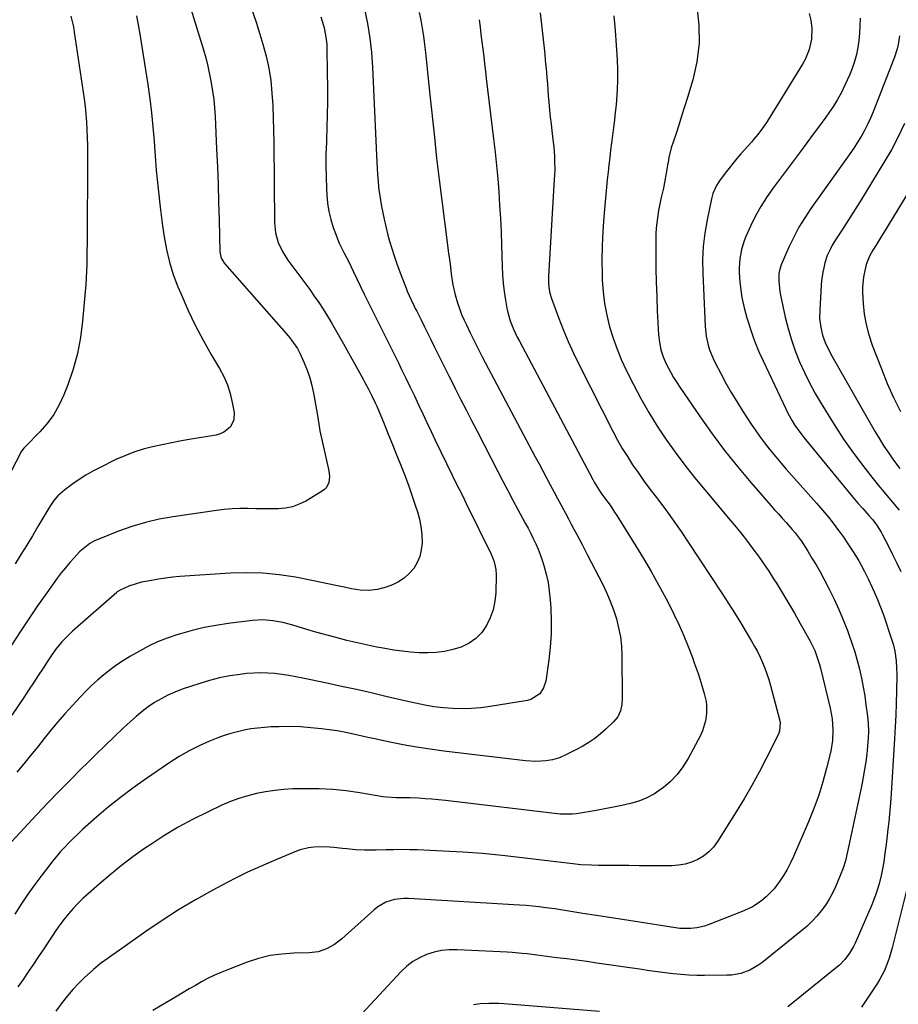
# Model space of a CAD drawing. Units: inches. Extents: x 1867978 to 1873294, y 384319 to 389707.
# Drawn here: x 1872561 to 1872952, y 386722 to 387161 of the extents above; entities that cross this region are included whole.
import ezdxf

# ---------------------------------------------------------------- set-up
doc = ezdxf.new("R2010")
doc.units = ezdxf.units.IN
doc.header["$MEASUREMENT"] = 0
doc.layers.add('7', color=7, linetype='Continuous')
doc.layers.add('8', color=7, linetype='Continuous')

msp = doc.modelspace()

# ---------------------------------------------------------------- linework, layer by layer
at = {"layer": '7', "color": 18}
for points in [[(1872714.01, 387165.26, 1784), (1872715.34, 387158.86, 1784), (1872716.42, 387152.43, 1784), (1872717.14, 387145.94, 1784), (1872717.62, 387139.43, 1784), (1872719.41, 387100.09, 1784), (1872719.55, 387097.24, 1784), (1872719.7, 387094.4, 1784), (1872719.88, 387091.55, 1784), (1872720.07, 387088.7, 1784), (1872720.32, 387085.87, 1784), (1872720.66, 387083.04, 1784), (1872721.11, 387080.23, 1784), (1872721.63, 387077.43, 1784), (1872722.79, 387071.83, 1784), (1872723.53, 387068.52, 1784), (1872724.33, 387065.23, 1784), (1872725.22, 387061.96, 1784), (1872726.17, 387058.71, 1784), (1872727.2, 387055.49, 1784), (1872728.28, 387052.28, 1784), (1872729.43, 387049.09, 1784), (1872730.63, 387045.92, 1784), (1872732.52, 387041.08, 1784), (1872733.05, 387039.75, 1784), (1872734.78, 387035.85, 1784), (1872736.02, 387033.28, 1784), (1872736.65, 387032, 1784), (1872737.28, 387030.72, 1784), (1872739.03, 387027.21, 1784), (1872740.54, 387024.18, 1784), (1872742.04, 387021.15, 1784), (1872743.54, 387018.11, 1784), (1872745.04, 387015.07, 1784), (1872745.82, 387013.5, 1784), (1872747.71, 387009.67, 1784), (1872749.61, 387005.86, 1784), (1872751.53, 387002.04, 1784), (1872753.45, 386998.24, 1784), (1872754.42, 386996.33, 1784), (1872756.83, 386991.58, 1784), (1872759.25, 386986.83, 1784), (1872761.68, 386982.08, 1784), (1872764.12, 386977.33, 1784), (1872773.34, 386959.39, 1784), (1872775.54, 386955.15, 1784), (1872777.76, 386950.92, 1784), (1872780, 386946.7, 1784), (1872782.27, 386942.5, 1784), (1872784.37, 386938.64, 1784), (1872785.6, 386936.37, 1784), (1872786.81, 386934.09, 1784), (1872788, 386931.8, 1784), (1872789.17, 386929.5, 1784), (1872790.28, 386927.18, 1784), (1872791.31, 386924.82, 1784), (1872792.22, 386922.41, 1784), (1872793.05, 386919.98, 1784), (1872793.84, 386917.47, 1784), (1872794.87, 386913.73, 1784), (1872795.71, 386909.96, 1784), (1872796.28, 386906.13, 1784), (1872796.67, 386902.27, 1784), (1872796.9, 386898.49, 1784), (1872797.09, 386892.73, 1784), (1872797.04, 386886.97, 1784), (1872796.64, 386881.22, 1784), (1872796.01, 386875.49, 1784), (1872794.67, 386866.05, 1784), (1872793.77, 386863.01, 1784), (1872792.02, 386860.36, 1784), (1872788.13, 386857.81, 1784), (1872786.6, 386857.4, 1784), (1872770.03, 386854.7, 1784), (1872765.87, 386854.16, 1784), (1872761.7, 386853.82, 1784), (1872757.52, 386853.75, 1784), (1872753.33, 386853.88, 1784), (1872749.12, 386854.15, 1784), (1872744.95, 386854.56, 1784), (1872740.82, 386855.28, 1784), (1872736.71, 386856.17, 1784), (1872732.62, 386857.1, 1784), (1872723.56, 386859.24, 1784), (1872716.98, 386860.77, 1784), (1872710.39, 386862.26, 1784), (1872703.79, 386863.71, 1784), (1872697.19, 386865.13, 1784), (1872686.55, 386867.38, 1784), (1872683.46, 386867.99, 1784), (1872680.35, 386868.53, 1784), (1872677.23, 386868.99, 1784), (1872674.1, 386869.38, 1784), (1872670.97, 386869.62, 1784), (1872667.83, 386869.72, 1784), (1872664.7, 386869.62, 1784), (1872661.56, 386869.37, 1784), (1872658.64, 386869.04, 1784), (1872654.07, 386868.38, 1784), (1872649.55, 386867.52, 1784), (1872645.09, 386866.38, 1784), (1872640.67, 386865.05, 1784), (1872632.84, 386862.4, 1784), (1872629.65, 386861.19, 1784), (1872626.53, 386859.82, 1784), (1872623.53, 386858.23, 1784), (1872620.6, 386856.47, 1784), (1872617.79, 386854.53, 1784), (1872615.05, 386852.5, 1784), (1872612.41, 386850.32, 1784), (1872609.86, 386848.05, 1784), (1872606.63, 386845.04, 1784), (1872602.54, 386841.17, 1784), (1872598.46, 386837.29, 1784), (1872594.42, 386833.36, 1784), (1872590.41, 386829.41, 1784), (1872588.19, 386827.22, 1784), (1872583.12, 386822.13, 1784), (1872578.08, 386817, 1784), (1872573.1, 386811.81, 1784), (1872568.16, 386806.59, 1784), (1872556.83, 386794.48, 1784)], [(1872663.5, 387166.32, 1788), (1872665.73, 387159.53, 1788), (1872667.88, 387152.72, 1788), (1872668.81, 387149.69, 1788), (1872670.25, 387144.34, 1788), (1872671.45, 387138.93, 1788), (1872672.27, 387133.46, 1788), (1872672.84, 387127.94, 1788), (1872673.17, 387122.38, 1788), (1872673.43, 387116.82, 1788), (1872673.59, 387111.26, 1788), (1872673.68, 387105.69, 1788), (1872673.95, 387070.12, 1788), (1872674.39, 387065.67, 1788), (1872675.61, 387061.37, 1788), (1872677.49, 387057.29, 1788), (1872679.92, 387053.5, 1788), (1872689.62, 387040.41, 1788), (1872691.69, 387037.53, 1788), (1872693.71, 387034.61, 1788), (1872695.65, 387031.63, 1788), (1872697.53, 387028.61, 1788), (1872699.35, 387025.56, 1788), (1872701.15, 387022.49, 1788), (1872702.92, 387019.41, 1788), (1872704.66, 387016.31, 1788), (1872713.43, 387000.56, 1788), (1872714.24, 386999.07, 1788), (1872715.83, 386996.09, 1788), (1872717.36, 386993.07, 1788), (1872718.78, 386989.99, 1788), (1872719.45, 386988.44, 1788), (1872722.71, 386980.55, 1788), (1872724.6, 386975.96, 1788), (1872726.48, 386971.36, 1788), (1872728.33, 386966.76, 1788), (1872730.18, 386962.15, 1788), (1872730.36, 386961.71, 1788), (1872732.06, 386957.3, 1788), (1872733.71, 386952.87, 1788), (1872735.27, 386948.41, 1788), (1872736.78, 386943.93, 1788), (1872737.59, 386941.43, 1788), (1872738.48, 386938.16, 1788), (1872739.16, 386934.86, 1788), (1872739.5, 386931.5, 1788), (1872739.63, 386927.49, 1788), (1872739.31, 386924.48, 1788), (1872738.65, 386921.58, 1788), (1872737.46, 386918.86, 1788), (1872735.93, 386916.25, 1788), (1872733.94, 386913.96, 1788), (1872731.74, 386911.93, 1788), (1872729.23, 386910.32, 1788), (1872726.5, 386908.98, 1788), (1872723.63, 386907.88, 1788), (1872719.87, 386906.78, 1788), (1872715.98, 386906.34, 1788), (1872712.05, 386906.48, 1788), (1872708.17, 386907.11, 1788), (1872704.9, 386907.85, 1788), (1872701.33, 386908.65, 1788), (1872697.76, 386909.42, 1788), (1872694.18, 386910.16, 1788), (1872690.59, 386910.88, 1788), (1872683.31, 386912.29, 1788), (1872676.06, 386913.41, 1788), (1872668.79, 386914.15, 1788), (1872661.49, 386914.32, 1788), (1872654.16, 386914.1, 1788), (1872631.89, 386912.58, 1788), (1872628.69, 386912.3, 1788), (1872625.49, 386911.95, 1788), (1872622.31, 386911.48, 1788), (1872619.14, 386910.93, 1788), (1872614.76, 386910.04, 1788), (1872612.87, 386909.55, 1788), (1872609.16, 386908.29, 1788), (1872605.2, 386906.62, 1788), (1872604, 386905.74, 1788), (1872603.71, 386905.5, 1788), (1872584.09, 386888.32, 1788), (1872580.86, 386885.23, 1788), (1872579.35, 386883.59, 1788), (1872576.53, 386880.12, 1788), (1872573.93, 386876.49, 1788), (1872572.7, 386874.62, 1788), (1872570.92, 386871.8, 1788), (1872568.82, 386868.51, 1788), (1872566.69, 386865.24, 1788), (1872564.53, 386861.99, 1788), (1872562.34, 386858.75, 1788), (1872556.99, 386850.92, 1788)], [(1872861.92, 387166.39, 1774), (1872862.85, 387158.16, 1774), (1872863, 387149.97, 1774), (1872861.96, 387141.85, 1774), (1872860.13, 387133.77, 1774), (1872857.73, 387125.89, 1774), (1872856.46, 387121.79, 1774), (1872855.18, 387117.69, 1774), (1872853.88, 387113.6, 1774), (1872852.56, 387109.52, 1774), (1872850.58, 387103.46, 1774), (1872849.51, 387099.19, 1774), (1872849.13, 387097.02, 1774), (1872848.94, 387095.93, 1774), (1872848.75, 387094.84, 1774), (1872847.13, 387085.54, 1774), (1872846, 387080.88, 1774), (1872844.94, 387075.56, 1774), (1872844.39, 387072.3, 1774), (1872843.97, 387069.03, 1774), (1872843.74, 387065.74, 1774), (1872843.65, 387062.43, 1774), (1872843.67, 387056.36, 1774), (1872843.74, 387050, 1774), (1872843.86, 387043.66, 1774), (1872844.09, 387037.31, 1774), (1872844.37, 387030.96, 1774), (1872844.93, 387020.28, 1774), (1872845.27, 387016.93, 1774), (1872845.94, 387013.64, 1774), (1872846.95, 387010.43, 1774), (1872848.31, 387007.36, 1774), (1872850.35, 387003.48, 1774), (1872851.63, 387001.23, 1774), (1872852.99, 386999.04, 1774), (1872854.42, 386996.88, 1774), (1872863.4, 386983.78, 1774), (1872868.77, 386976.23, 1774), (1872874.31, 386968.8, 1774), (1872880.1, 386961.57, 1774), (1872886.06, 386954.46, 1774), (1872894.88, 386944.3, 1774), (1872896.56, 386942.38, 1774), (1872898.25, 386940.47, 1774), (1872899.95, 386938.57, 1774), (1872901.66, 386936.68, 1774), (1872904.45, 386933.61, 1774), (1872905.68, 386932.15, 1774), (1872907.94, 386929.1, 1774), (1872908.47, 386928.3, 1774), (1872911.31, 386923.9, 1774), (1872913.2, 386920.87, 1774), (1872915.03, 386917.81, 1774), (1872916.78, 386914.7, 1774), (1872918.48, 386911.56, 1774), (1872920.83, 386907.03, 1774), (1872923.07, 386902.53, 1774), (1872925.2, 386897.97, 1774), (1872927.15, 386893.34, 1774), (1872928.99, 386888.66, 1774), (1872929.68, 386886.81, 1774), (1872931.02, 386882.99, 1774), (1872932.27, 386879.15, 1774), (1872933.37, 386875.26, 1774), (1872934.39, 386871.34, 1774), (1872935.26, 386867.39, 1774), (1872936.04, 386863.42, 1774), (1872936.69, 386859.43, 1774), (1872937.25, 386855.43, 1774), (1872937.85, 386850.51, 1774), (1872938.17, 386847.17, 1774), (1872938.3, 386843.82, 1774), (1872938.24, 386840.47, 1774), (1872937.97, 386837.13, 1774), (1872937.58, 386833.58, 1774), (1872937.15, 386830.15, 1774), (1872936.65, 386826.72, 1774), (1872936.05, 386823.31, 1774), (1872935.39, 386819.92, 1774), (1872929.67, 386792.81, 1774), (1872928.91, 386789.42, 1774), (1872928.07, 386786.05, 1774), (1872927.07, 386782.73, 1774), (1872925.82, 386779.49, 1774), (1872923.66, 386774.42, 1774), (1872922.33, 386771.61, 1774), (1872920.86, 386768.88, 1774), (1872919.18, 386766.28, 1774), (1872917.36, 386763.76, 1774), (1872915.36, 386761.38, 1774), (1872913.25, 386759.1, 1774), (1872911, 386756.97, 1774), (1872908.64, 386754.94, 1774), (1872890.83, 386740.67, 1774), (1872889.12, 386739.43, 1774), (1872885.48, 386737.37, 1774), (1872881.54, 386735.92, 1774), (1872877.43, 386735.17, 1774), (1872875.33, 386735.04, 1774), (1872865.41, 386734.93, 1774), (1872861.9, 386734.97, 1774), (1872858.39, 386735.09, 1774), (1872854.89, 386735.35, 1774), (1872851.39, 386735.7, 1774), (1872847.9, 386736.14, 1774), (1872844.41, 386736.59, 1774), (1872840.93, 386737.06, 1774), (1872837.45, 386737.56, 1774), (1872817.4, 386740.49, 1774), (1872812.97, 386741.13, 1774), (1872808.53, 386741.74, 1774), (1872804.08, 386742.33, 1774), (1872799.64, 386742.9, 1774), (1872795.12, 386743.46, 1774), (1872790.74, 386744.01, 1774), (1872786.37, 386744.54, 1774), (1872784.18, 386744.78, 1774), (1872779.78, 386745.15, 1774), (1872777.58, 386745.29, 1774), (1872755.21, 386746.38, 1774), (1872751.75, 386746.34, 1774), (1872748.34, 386746.02, 1774), (1872744.98, 386745.29, 1774), (1872741.67, 386744.28, 1774), (1872738.53, 386742.86, 1774), (1872735.57, 386741.17, 1774), (1872732.87, 386739.08, 1774), (1872730.35, 386736.72, 1774), (1872710.7, 386715.59, 1774)], [(1872583.32, 387162.22, 1794), (1872584.44, 387157.47, 1794), (1872584.86, 387155.06, 1794), (1872589.18, 387125.37, 1794), (1872589.63, 387121.92, 1794), (1872590.01, 387118.46, 1794), (1872590.29, 387114.99, 1794), (1872590.5, 387111.52, 1794), (1872590.63, 387108.04, 1794), (1872590.72, 387104.56, 1794), (1872590.76, 387101.07, 1794), (1872590.77, 387097.59, 1794), (1872590.56, 387063.77, 1794), (1872590.53, 387060.74, 1794), (1872590.49, 387057.71, 1794), (1872590.44, 387054.68, 1794), (1872590.37, 387051.66, 1794), (1872590.27, 387048.63, 1794), (1872590.13, 387045.61, 1794), (1872589.93, 387042.59, 1794), (1872589.7, 387039.57, 1794), (1872588.54, 387026.39, 1794), (1872587.59, 387019.11, 1794), (1872586.24, 387011.93, 1794), (1872584.28, 387004.89, 1794), (1872581.91, 386997.95, 1794), (1872580.22, 386993.59, 1794), (1872578.13, 386989.06, 1794), (1872575.71, 386984.76, 1794), (1872572.77, 386980.78, 1794), (1872569.5, 386977.02, 1794), (1872563.09, 386970.5, 1794), (1872562.46, 386969.82, 1794), (1872561.31, 386968.38, 1794), (1872561.07, 386967.99, 1794), (1872560.85, 386967.58, 1794), (1872554.81, 386955.8, 1794)], [(1872738.41, 387163.86, 1782), (1872739.07, 387160.31, 1782), (1872739.68, 387156.75, 1782), (1872740.24, 387153.19, 1782), (1872740.72, 387149.61, 1782), (1872741.15, 387146.03, 1782), (1872741.32, 387144.5, 1782), (1872741.79, 387140.15, 1782), (1872742.26, 387135.8, 1782), (1872742.72, 387131.45, 1782), (1872743.17, 387127.1, 1782), (1872745.13, 387108.28, 1782), (1872746.14, 387098.87, 1782), (1872747.22, 387089.46, 1782), (1872748.38, 387080.06, 1782), (1872749.59, 387070.67, 1782), (1872751.48, 387056.55, 1782), (1872752.09, 387051.89, 1782), (1872752.65, 387047.23, 1782), (1872753.36, 387042.59, 1782), (1872754.39, 387038.02, 1782), (1872755.38, 387034.53, 1782), (1872756.26, 387031.91, 1782), (1872757.27, 387029.33, 1782), (1872758.37, 387026.79, 1782), (1872759.37, 387024.66, 1782), (1872761.07, 387021.1, 1782), (1872762.81, 387017.55, 1782), (1872764.6, 387014.03, 1782), (1872766.42, 387010.52, 1782), (1872790.05, 386965.91, 1782), (1872791.7, 386962.8, 1782), (1872793.36, 386959.7, 1782), (1872795.01, 386956.6, 1782), (1872796.68, 386953.5, 1782), (1872798.49, 386950.12, 1782), (1872800, 386947.3, 1782), (1872801.51, 386944.47, 1782), (1872803.59, 386940.57, 1782), (1872804.81, 386938.28, 1782), (1872806.04, 386935.99, 1782), (1872807.27, 386933.7, 1782), (1872808.5, 386931.41, 1782), (1872809.73, 386929.11, 1782), (1872810.94, 386926.82, 1782), (1872812.15, 386924.51, 1782), (1872813.34, 386922.2, 1782), (1872819.96, 386909.3, 1782), (1872821.76, 386905.54, 1782), (1872823.41, 386901.72, 1782), (1872824.85, 386897.81, 1782), (1872826.14, 386893.84, 1782), (1872827.15, 386889.81, 1782), (1872827.93, 386885.74, 1782), (1872828.37, 386881.62, 1782), (1872828.59, 386877.47, 1782), (1872828.78, 386858.62, 1782), (1872828.58, 386855.69, 1782), (1872827.93, 386852.84, 1782), (1872826.74, 386850.21, 1782), (1872824.92, 386847.97, 1782), (1872821.5, 386844.69, 1782), (1872819.08, 386842.55, 1782), (1872816.57, 386840.55, 1782), (1872813.9, 386838.76, 1782), (1872811.14, 386837.11, 1782), (1872808.41, 386835.62, 1782), (1872805.43, 386834.06, 1782), (1872803.92, 386833.31, 1782), (1872800.84, 386831.95, 1782), (1872797.65, 386831.02, 1782), (1872794.79, 386830.56, 1782), (1872790.25, 386830.24, 1782), (1872785.7, 386830.49, 1782), (1872749.34, 386834.87, 1782), (1872743.28, 386835.68, 1782), (1872737.24, 386836.6, 1782), (1872731.23, 386837.69, 1782), (1872725.24, 386838.89, 1782), (1872717.87, 386840.47, 1782), (1872715.58, 386840.96, 1782), (1872711, 386841.99, 1782), (1872706.42, 386843.02, 1782), (1872701.81, 386843.86, 1782), (1872699.49, 386844.2, 1782), (1872694.82, 386844.82, 1782), (1872690.15, 386845.32, 1782), (1872685.48, 386845.67, 1782), (1872680.79, 386845.78, 1782), (1872676.1, 386845.74, 1782), (1872672.49, 386845.62, 1782), (1872669.45, 386845.44, 1782), (1872666.42, 386845.17, 1782), (1872663.41, 386844.74, 1782), (1872660.42, 386844.22, 1782), (1872657.45, 386843.54, 1782), (1872654.52, 386842.75, 1782), (1872651.63, 386841.81, 1782), (1872648.78, 386840.76, 1782), (1872645.05, 386839.27, 1782), (1872640.43, 386837.25, 1782), (1872635.92, 386835.03, 1782), (1872631.56, 386832.52, 1782), (1872627.31, 386829.81, 1782), (1872616.5, 386822.43, 1782), (1872610.87, 386818.43, 1782), (1872605.35, 386814.28, 1782), (1872599.99, 386809.93, 1782), (1872594.74, 386805.44, 1782), (1872588.57, 386799.94, 1782), (1872586.51, 386798.06, 1782), (1872584.5, 386796.15, 1782), (1872582.54, 386794.18, 1782), (1872580.61, 386792.17, 1782), (1872578.75, 386790.11, 1782), (1872576.93, 386788.01, 1782), (1872575.17, 386785.86, 1782), (1872573.46, 386783.67, 1782), (1872570.43, 386779.68, 1782), (1872567.29, 386775.44, 1782), (1872564.23, 386771.14, 1782), (1872561.27, 386766.76, 1782), (1872558.39, 386762.33, 1782)], [(1872612.52, 387162.33, 1792), (1872613.33, 387158.23, 1792), (1872614.04, 387154.12, 1792), (1872617.52, 387131.66, 1792), (1872618.42, 387125.4, 1792), (1872619.2, 387119.12, 1792), (1872619.83, 387112.83, 1792), (1872620.35, 387106.53, 1792), (1872620.67, 387101.86, 1792), (1872621.33, 387093.59, 1792), (1872622.11, 387085.32, 1792), (1872623.06, 387077.08, 1792), (1872624.13, 387068.84, 1792), (1872624.82, 387063.9, 1792), (1872625.84, 387058.21, 1792), (1872627.16, 387052.59, 1792), (1872628.9, 387047.1, 1792), (1872630.94, 387041.69, 1792), (1872632.37, 387038.3, 1792), (1872635.46, 387031.38, 1792), (1872638.72, 387024.55, 1792), (1872642.26, 387017.87, 1792), (1872645.98, 387011.27, 1792), (1872649.49, 387005.33, 1792), (1872651.39, 387001.69, 1792), (1872653.01, 386997.96, 1792), (1872654.24, 386994.07, 1792), (1872655.19, 386990.08, 1792), (1872656, 386985.66, 1792), (1872655.85, 386982.18, 1792), (1872654.19, 386979.11, 1792), (1872651.37, 386976.84, 1792), (1872649.73, 386976.14, 1792), (1872647.96, 386975.64, 1792), (1872636.85, 386973.76, 1792), (1872632.55, 386973, 1792), (1872628.26, 386972.19, 1792), (1872623.98, 386971.32, 1792), (1872619.71, 386970.4, 1792), (1872615.5, 386969.31, 1792), (1872611.35, 386968.02, 1792), (1872607.31, 386966.44, 1792), (1872603.33, 386964.67, 1792), (1872596.29, 386961.23, 1792), (1872593.13, 386959.57, 1792), (1872590.04, 386957.81, 1792), (1872587.05, 386955.89, 1792), (1872584.13, 386953.85, 1792), (1872580.59, 386951.23, 1792), (1872579.53, 386950.38, 1792), (1872577.55, 386948.51, 1792), (1872575.8, 386946.41, 1792), (1872574.22, 386944.18, 1792), (1872573.49, 386943.02, 1792), (1872568.68, 386934.95, 1792), (1872566.17, 386930.76, 1792), (1872563.65, 386926.59, 1792), (1872561.09, 386922.43, 1792), (1872558.53, 386918.29, 1792)], [(1872694.64, 387161.87, 1786), (1872695.38, 387159.42, 1786), (1872696.04, 387156.93, 1786), (1872696.57, 387154.42, 1786), (1872696.97, 387151.89, 1786), (1872697.2, 387149.34, 1786), (1872697.32, 387146.77, 1786), (1872697.5, 387129.5, 1786), (1872697.51, 387123.86, 1786), (1872697.45, 387118.21, 1786), (1872697.3, 387112.57, 1786), (1872697.09, 387106.93, 1786), (1872697.04, 387105.93, 1786), (1872696.88, 387100.79, 1786), (1872696.81, 387095.66, 1786), (1872696.91, 387090.52, 1786), (1872697.1, 387085.39, 1786), (1872697.24, 387082.57, 1786), (1872697.6, 387078.88, 1786), (1872698.17, 387075.22, 1786), (1872699.05, 387071.63, 1786), (1872700.15, 387068.09, 1786), (1872701.1, 387065.43, 1786), (1872702.82, 387061.13, 1786), (1872704.86, 387056.96, 1786), (1872707, 387052.83, 1786), (1872709.05, 387048.66, 1786), (1872713.95, 387038.39, 1786), (1872715.82, 387034.51, 1786), (1872717.71, 387030.63, 1786), (1872719.61, 387026.77, 1786), (1872721.54, 387022.91, 1786), (1872723.47, 387019.05, 1786), (1872725.4, 387015.2, 1786), (1872727.32, 387011.34, 1786), (1872729.25, 387007.48, 1786), (1872730.55, 387004.86, 1786), (1872732.48, 387000.94, 1786), (1872734.38, 386997.01, 1786), (1872736.25, 386993.06, 1786), (1872738.09, 386989.1, 1786), (1872739.92, 386985.13, 1786), (1872741.77, 386981.18, 1786), (1872743.65, 386977.23, 1786), (1872745.54, 386973.3, 1786), (1872753.06, 386957.77, 1786), (1872754.6, 386954.62, 1786), (1872756.18, 386951.49, 1786), (1872757.75, 386948.35, 1786), (1872759.3, 386945.2, 1786), (1872770.37, 386922.56, 1786), (1872770.86, 386921.47, 1786), (1872771.71, 386919.24, 1786), (1872772.54, 386915.76, 1786), (1872772.65, 386913.39, 1786), (1872772.43, 386905.41, 1786), (1872772.04, 386901.58, 1786), (1872771.3, 386897.84, 1786), (1872770.02, 386894.25, 1786), (1872768.39, 386890.77, 1786), (1872766.19, 386887.69, 1786), (1872763.65, 386885.02, 1786), (1872760.59, 386882.95, 1786), (1872757, 386881.22, 1786), (1872753.37, 386880.12, 1786), (1872749.7, 386879.27, 1786), (1872745.96, 386878.81, 1786), (1872742.17, 386878.6, 1786), (1872738.36, 386878.69, 1786), (1872734.56, 386878.91, 1786), (1872730.78, 386879.33, 1786), (1872727.01, 386879.88, 1786), (1872722.28, 386880.7, 1786), (1872719.57, 386881.2, 1786), (1872716.87, 386881.72, 1786), (1872714.18, 386882.3, 1786), (1872711.49, 386882.9, 1786), (1872708.82, 386883.54, 1786), (1872706.14, 386884.2, 1786), (1872703.48, 386884.88, 1786), (1872700.81, 386885.58, 1786), (1872698.05, 386886.31, 1786), (1872694.65, 386887.24, 1786), (1872691.25, 386888.2, 1786), (1872687.87, 386889.19, 1786), (1872684.49, 386890.21, 1786), (1872682.1, 386890.95, 1786), (1872677.71, 386892.12, 1786), (1872673.24, 386892.93, 1786), (1872668.73, 386893.27, 1786), (1872664.21, 386893.01, 1786), (1872653.27, 386891.66, 1786), (1872647.92, 386890.85, 1786), (1872642.6, 386889.87, 1786), (1872637.34, 386888.61, 1786), (1872632.11, 386887.17, 1786), (1872630.44, 386886.67, 1786), (1872626.15, 386885.2, 1786), (1872621.94, 386883.54, 1786), (1872617.85, 386881.59, 1786), (1872613.85, 386879.45, 1786), (1872609.91, 386877.16, 1786), (1872606.81, 386875.26, 1786), (1872603.77, 386873.26, 1786), (1872600.84, 386871.12, 1786), (1872597.97, 386868.89, 1786), (1872595.21, 386866.52, 1786), (1872592.51, 386864.09, 1786), (1872589.92, 386861.54, 1786), (1872587.41, 386858.91, 1786), (1872583.87, 386855.06, 1786), (1872580.65, 386851.49, 1786), (1872577.5, 386847.86, 1786), (1872574.42, 386844.17, 1786), (1872571.4, 386840.43, 1786), (1872568.41, 386836.67, 1786), (1872565.39, 386832.93, 1786), (1872562.34, 386829.21, 1786), (1872559.27, 386825.51, 1786)], [(1872792.23, 387163.61, 1778), (1872793.08, 387155.72, 1778), (1872794.23, 387145.21, 1778), (1872794.5, 387142.57, 1778), (1872794.76, 387139.93, 1778), (1872794.99, 387137.28, 1778), (1872795.2, 387134.63, 1778), (1872795.41, 387131.98, 1778), (1872795.62, 387129.34, 1778), (1872795.84, 387126.69, 1778), (1872796.07, 387124.04, 1778), (1872796.42, 387120.24, 1778), (1872796.72, 387117.21, 1778), (1872797.06, 387114.18, 1778), (1872797.41, 387111.16, 1778), (1872798.04, 387106.01, 1778), (1872798.27, 387103.94, 1778), (1872798.58, 387099.8, 1778), (1872798.66, 387097.72, 1778), (1872798.68, 387093.56, 1778), (1872798.52, 387089.41, 1778), (1872795.94, 387046.37, 1778), (1872795.89, 387043.85, 1778), (1872796.06, 387041.33, 1778), (1872796.49, 387038.85, 1778), (1872797.21, 387036.44, 1778), (1872800.33, 387027.99, 1778), (1872802.42, 387022.62, 1778), (1872804.63, 387017.31, 1778), (1872807.02, 387012.07, 1778), (1872809.54, 387006.89, 1778), (1872824.69, 386977.08, 1778), (1872826.69, 386973.32, 1778), (1872828.79, 386969.62, 1778), (1872831.03, 386966, 1778), (1872833.37, 386962.43, 1778), (1872835.8, 386958.93, 1778), (1872838.27, 386955.46, 1778), (1872840.8, 386952.03, 1778), (1872843.37, 386948.62, 1778), (1872845.06, 386946.42, 1778), (1872848.45, 386941.89, 1778), (1872851.77, 386937.32, 1778), (1872854.99, 386932.68, 1778), (1872858.15, 386927.99, 1778), (1872873.37, 386904.81, 1778), (1872876.08, 386900.61, 1778), (1872878.76, 386896.39, 1778), (1872881.37, 386892.13, 1778), (1872883.95, 386887.85, 1778), (1872886.29, 386883.89, 1778), (1872887.62, 386881.54, 1778), (1872888.9, 386879.17, 1778), (1872890.08, 386876.74, 1778), (1872891.21, 386874.29, 1778), (1872892.24, 386871.8, 1778), (1872893.18, 386869.27, 1778), (1872894.01, 386866.71, 1778), (1872894.76, 386864.12, 1778), (1872898.9, 386848.41, 1778), (1872899.06, 386847.65, 1778), (1872898.81, 386843.82, 1778), (1872898.24, 386842.38, 1778), (1872892.84, 386831.57, 1778), (1872889.7, 386825.52, 1778), (1872886.44, 386819.53, 1778), (1872883.02, 386813.64, 1778), (1872879.47, 386807.81, 1778), (1872871.17, 386794.58, 1778), (1872869.36, 386792.17, 1778), (1872867.34, 386789.99, 1778), (1872864.99, 386788.17, 1778), (1872862.42, 386786.59, 1778), (1872859.63, 386785.41, 1778), (1872856.77, 386784.51, 1778), (1872853.82, 386784.02, 1778), (1872850.79, 386783.81, 1778), (1872845.31, 386783.82, 1778), (1872840.78, 386783.84, 1778), (1872836.25, 386783.86, 1778), (1872831.72, 386783.89, 1778), (1872827.19, 386783.93, 1778), (1872821.24, 386783.98, 1778), (1872818.13, 386784.01, 1778), (1872815.02, 386784.04, 1778), (1872810.36, 386784.26, 1778), (1872806.81, 386784.63, 1778), (1872804.26, 386784.91, 1778), (1872801.72, 386785.21, 1778), (1872799.17, 386785.51, 1778), (1872796.63, 386785.83, 1778), (1872784.15, 386787.39, 1778), (1872775.36, 386788.39, 1778), (1872766.56, 386789.24, 1778), (1872757.74, 386789.87, 1778), (1872748.91, 386790.37, 1778), (1872737.66, 386790.86, 1778), (1872734.15, 386790.97, 1778), (1872730.64, 386791.02, 1778), (1872727.13, 386790.98, 1778), (1872723.62, 386790.88, 1778), (1872719.23, 386790.74, 1778), (1872716.6, 386790.72, 1778), (1872713.98, 386790.79, 1778), (1872709.97, 386790.99, 1778), (1872706.11, 386791.3, 1778), (1872704.19, 386791.53, 1778), (1872700.35, 386792.03, 1778), (1872696.49, 386792.27, 1778), (1872691.54, 386792.16, 1778), (1872689.03, 386791.82, 1778), (1872685.35, 386790.86, 1778), (1872682.98, 386789.98, 1778), (1872673.59, 386786.08, 1778), (1872667.77, 386783.55, 1778), (1872662, 386780.92, 1778), (1872656.31, 386778.11, 1778), (1872650.68, 386775.18, 1778), (1872646.45, 386772.91, 1778), (1872638.82, 386768.63, 1778), (1872631.3, 386764.17, 1778), (1872623.95, 386759.45, 1778), (1872616.7, 386754.56, 1778), (1872604.92, 386746.3, 1778), (1872601.56, 386743.93, 1778), (1872599.89, 386742.73, 1778), (1872596.58, 386740.29, 1778), (1872593.42, 386737.69, 1778), (1872591.89, 386736.31, 1778), (1872589.44, 386734.03, 1778), (1872586.79, 386731.41, 1778), (1872584.24, 386728.71, 1778), (1872581.83, 386725.89, 1778), (1872579.51, 386722.97, 1778), (1872576.63, 386719.14, 1778)], [(1872825.04, 387162.25, 1776), (1872825.54, 387155.73, 1776), (1872826.45, 387142.73, 1776), (1872826.65, 387138.25, 1776), (1872826.71, 387133.78, 1776), (1872826.54, 387129.31, 1776), (1872826.22, 387124.85, 1776), (1872826, 387122.66, 1776), (1872825.66, 387119.29, 1776), (1872825.29, 387115.93, 1776), (1872824.89, 387112.56, 1776), (1872824.43, 387109.03, 1776), (1872824.01, 387105.76, 1776), (1872823.59, 387102.48, 1776), (1872823.2, 387099.2, 1776), (1872822.81, 387095.93, 1776), (1872822.45, 387092.64, 1776), (1872822.1, 387089.36, 1776), (1872821.77, 387086.07, 1776), (1872821.46, 387082.79, 1776), (1872820.56, 387072.84, 1776), (1872820.09, 387066.39, 1776), (1872819.78, 387059.93, 1776), (1872819.7, 387053.47, 1776), (1872819.79, 387047, 1776), (1872819.86, 387044.62, 1776), (1872820.22, 387039.37, 1776), (1872820.83, 387034.15, 1776), (1872821.83, 387029, 1776), (1872823.08, 387023.88, 1776), (1872824.66, 387018.84, 1776), (1872826.42, 387013.88, 1776), (1872828.46, 387009.03, 1776), (1872830.69, 387004.24, 1776), (1872833.74, 386998.14, 1776), (1872837.05, 386991.85, 1776), (1872840.53, 386985.67, 1776), (1872844.28, 386979.65, 1776), (1872848.2, 386973.72, 1776), (1872852.33, 386967.94, 1776), (1872856.56, 386962.24, 1776), (1872860.96, 386956.66, 1776), (1872865.47, 386951.16, 1776), (1872876.83, 386937.69, 1776), (1872879.42, 386934.57, 1776), (1872881.97, 386931.42, 1776), (1872884.48, 386928.23, 1776), (1872886.95, 386925.02, 1776), (1872889.35, 386921.76, 1776), (1872891.69, 386918.45, 1776), (1872893.94, 386915.08, 1776), (1872896.13, 386911.67, 1776), (1872897.36, 386909.69, 1776), (1872900.09, 386905.25, 1776), (1872902.78, 386900.77, 1776), (1872905.4, 386896.26, 1776), (1872907.98, 386891.72, 1776), (1872912.25, 386884.09, 1776), (1872913.02, 386882.64, 1776), (1872914.41, 386879.65, 1776), (1872915.59, 386876.57, 1776), (1872916.56, 386873.43, 1776), (1872916.98, 386871.83, 1776), (1872921.27, 386853.97, 1776), (1872922.16, 386849.22, 1776), (1872922.55, 386844.4, 1776), (1872922.37, 386839.57, 1776), (1872921.54, 386834.82, 1776), (1872919.71, 386827.28, 1776), (1872918.06, 386821.2, 1776), (1872916.21, 386815.19, 1776), (1872914.06, 386809.28, 1776), (1872911.7, 386803.44, 1776), (1872905.02, 386788.02, 1776), (1872903.64, 386785.08, 1776), (1872902.14, 386782.22, 1776), (1872900.47, 386779.45, 1776), (1872898.68, 386776.75, 1776), (1872897.85, 386775.58, 1776), (1872896.31, 386773.6, 1776), (1872894.65, 386771.72, 1776), (1872892.84, 386769.99, 1776), (1872890.91, 386768.37, 1776), (1872888.85, 386766.92, 1776), (1872886.72, 386765.6, 1776), (1872884.49, 386764.46, 1776), (1872882.18, 386763.45, 1776), (1872866.95, 386757.52, 1776), (1872865.33, 386756.97, 1776), (1872862, 386756.18, 1776), (1872859.26, 386755.86, 1776), (1872854.44, 386755.93, 1776), (1872849.65, 386756.59, 1776), (1872836.5, 386758.64, 1776), (1872831.69, 386759.39, 1776), (1872826.88, 386760.14, 1776), (1872822.08, 386760.9, 1776), (1872817.27, 386761.65, 1776), (1872811.25, 386762.6, 1776), (1872807.66, 386763.18, 1776), (1872804.08, 386763.79, 1776), (1872802.29, 386764.08, 1776), (1872798.69, 386764.63, 1776), (1872794.68, 386765.16, 1776), (1872791.77, 386765.51, 1776), (1872788.86, 386765.82, 1776), (1872785.94, 386766.07, 1776), (1872783.01, 386766.28, 1776), (1872733.57, 386769.31, 1776), (1872731.49, 386769.32, 1776), (1872727.41, 386768.82, 1776), (1872723.47, 386767.56, 1776), (1872719.92, 386765.53, 1776), (1872718.29, 386764.24, 1776), (1872703.9, 386751.31, 1776), (1872700.69, 386748.82, 1776), (1872697.15, 386746.83, 1776), (1872693.34, 386745.5, 1776), (1872689.34, 386745.01, 1776), (1872682.63, 386744.9, 1776), (1872677.28, 386744.53, 1776), (1872672, 386743.8, 1776), (1872666.83, 386742.51, 1776), (1872661.73, 386740.86, 1776), (1872652.71, 386737.4, 1776), (1872649.82, 386736.22, 1776), (1872646.98, 386734.95, 1776), (1872644.19, 386733.55, 1776), (1872641.44, 386732.07, 1776), (1872638.73, 386730.52, 1776), (1872636.03, 386728.96, 1776), (1872633.33, 386727.38, 1776), (1872630.63, 386725.8, 1776), (1872619.78, 386719.38, 1776)], [(1872912.01, 387163.35, 1772), (1872912.65, 387160.36, 1772), (1872913.12, 387156.69, 1772), (1872912.98, 387151.96, 1772), (1872911.94, 387147.29, 1772), (1872910.14, 387142.89, 1772), (1872908.98, 387140.79, 1772), (1872893.28, 387115.21, 1772), (1872891.7, 387112.81, 1772), (1872889.08, 387109.39, 1772), (1872887.23, 387107.19, 1772), (1872886.29, 387106.11, 1772), (1872881.59, 387100.81, 1772), (1872879.78, 387098.72, 1772), (1872878, 387096.6, 1772), (1872876.28, 387094.45, 1772), (1872874.58, 387092.26, 1772), (1872872.05, 387088.86, 1772), (1872870.71, 387086.69, 1772), (1872869.11, 387083.21, 1772), (1872868.43, 387080.75, 1772), (1872866.48, 387071.49, 1772), (1872865.47, 387065.59, 1772), (1872864.76, 387059.66, 1772), (1872864.5, 387053.7, 1772), (1872864.55, 387047.71, 1772), (1872865.62, 387023.94, 1772), (1872866.06, 387019.73, 1772), (1872866.99, 387015.6, 1772), (1872867.64, 387013.58, 1772), (1872869.22, 387009.64, 1772), (1872870.14, 387007.73, 1772), (1872872.59, 387003, 1772), (1872874.86, 386998.78, 1772), (1872877.22, 386994.61, 1772), (1872879.69, 386990.51, 1772), (1872882.25, 386986.46, 1772), (1872886.12, 386980.53, 1772), (1872888.16, 386977.51, 1772), (1872890.26, 386974.54, 1772), (1872892.46, 386971.64, 1772), (1872894.73, 386968.78, 1772), (1872897.05, 386965.98, 1772), (1872899.4, 386963.19, 1772), (1872901.78, 386960.43, 1772), (1872904.18, 386957.68, 1772), (1872915.19, 386945.24, 1772), (1872916.98, 386943.19, 1772), (1872918.75, 386941.12, 1772), (1872920.49, 386939.03, 1772), (1872922.21, 386936.92, 1772), (1872923.89, 386934.78, 1772), (1872925.52, 386932.6, 1772), (1872927.09, 386930.38, 1772), (1872928.61, 386928.12, 1772), (1872931.54, 386923.65, 1772), (1872934, 386919.66, 1772), (1872935.15, 386917.62, 1772), (1872936.6, 386914.88, 1772), (1872938.35, 386911.36, 1772), (1872940.01, 386907.78, 1772), (1872940.85, 386905.87, 1772), (1872942.3, 386902.46, 1772), (1872943.68, 386899.03, 1772), (1872944.97, 386895.56, 1772), (1872945.59, 386893.82, 1772), (1872948.23, 386886.13, 1772), (1872948.66, 386884.8, 1772), (1872949.45, 386882.11, 1772), (1872950.11, 386879.39, 1772), (1872950.73, 386875.03, 1772), (1872950.9, 386872.03, 1772), (1872950.93, 386869.02, 1772), (1872950.82, 386861.48, 1772), (1872950.7, 386856.21, 1772), (1872950.53, 386850.94, 1772), (1872950.28, 386845.67, 1772), (1872949.98, 386840.4, 1772), (1872948.26, 386813.56, 1772), (1872948.02, 386810.18, 1772), (1872947.73, 386806.81, 1772), (1872947.39, 386803.44, 1772), (1872947.01, 386800.08, 1772), (1872946.66, 386797.23, 1772), (1872946.19, 386793.36, 1772), (1872945.69, 386789.49, 1772), (1872945.16, 386785.62, 1772), (1872944.65, 386782.52, 1772), (1872944.02, 386779.44, 1772), (1872943.21, 386776.41, 1772), (1872942.45, 386773.88, 1772), (1872941.57, 386771.14, 1772), (1872940.62, 386768.41, 1772), (1872939.56, 386765.73, 1772), (1872938.44, 386763.07, 1772), (1872932.38, 386749.38, 1772), (1872931.62, 386747.83, 1772), (1872929.9, 386744.84, 1772), (1872927.85, 386742.06, 1772), (1872925.48, 386739.58, 1772), (1872924.18, 386738.45, 1772), (1872902.43, 386720.98, 1772)], [(1872952.21, 387153.44, 1768), (1872951.57, 387149.5, 1768), (1872951.12, 387147.59, 1768), (1872949.89, 387143.86, 1768), (1872940.43, 387119.6, 1768), (1872939.25, 387116.77, 1768), (1872937.97, 387113.99, 1768), (1872936.56, 387111.28, 1768), (1872935.06, 387108.61, 1768), (1872933.45, 387105.99, 1768), (1872931.8, 387103.4, 1768), (1872930.09, 387100.86, 1768), (1872928.34, 387098.34, 1768), (1872912.72, 387076.5, 1768), (1872909.97, 387072.38, 1768), (1872907.39, 387068.16, 1768), (1872905.08, 387063.79, 1768), (1872902.96, 387059.31, 1768), (1872899.5, 387051.41, 1768), (1872898.86, 387049.55, 1768), (1872898.51, 387047.62, 1768), (1872898.44, 387044.36, 1768), (1872898.84, 387039.5, 1768), (1872899.14, 387037.9, 1768), (1872901.3, 387028.18, 1768), (1872902.57, 387023.11, 1768), (1872904.04, 387018.09, 1768), (1872905.78, 387013.16, 1768), (1872907.71, 387008.29, 1768), (1872909.88, 387003.52, 1768), (1872912.17, 386998.81, 1768), (1872914.66, 386994.2, 1768), (1872917.28, 386989.66, 1768), (1872920.34, 386984.6, 1768), (1872923.76, 386979.15, 1768), (1872927.3, 386973.78, 1768), (1872931.02, 386968.53, 1768), (1872934.85, 386963.36, 1768), (1872939.79, 386956.92, 1768), (1872942.75, 386953.18, 1768), (1872944.27, 386951.35, 1768), (1872947.37, 386947.72, 1768), (1872948.92, 386945.9, 1768), (1872951.95, 386942.22, 1768)], [(1872954.41, 387114.36, 1766), (1872951.62, 387108.42, 1766), (1872948.53, 387102.63, 1766), (1872945.24, 387096.94, 1766), (1872934.6, 387079.57, 1766), (1872932.57, 387076.3, 1766), (1872930.51, 387073.05, 1766), (1872928.42, 387069.82, 1766), (1872926.31, 387066.6, 1766), (1872923.93, 387063.03, 1766), (1872922.16, 387060.13, 1766), (1872921.38, 387058.62, 1766), (1872920, 387055.52, 1766), (1872918.94, 387052.31, 1766), (1872918.41, 387050.12, 1766), (1872918.04, 387048.18, 1766), (1872917.49, 387044.27, 1766), (1872917.33, 387042.3, 1766), (1872916.63, 387031.25, 1766), (1872916.61, 387027.51, 1766), (1872917.08, 387023.54, 1766), (1872917.88, 387020.16, 1766), (1872919.07, 387016.89, 1766), (1872920.53, 387013.72, 1766), (1872922.18, 387010.64, 1766), (1872941.33, 386977.1, 1766), (1872943.25, 386973.87, 1766), (1872945.25, 386970.68, 1766), (1872947.35, 386967.56, 1766), (1872949.52, 386964.49, 1766), (1872952.29, 386960.72, 1766)], [(1872962.94, 387095.12, 1764), (1872947.21, 387069.21, 1764), (1872945.89, 387067.04, 1764), (1872944.57, 387064.87, 1764), (1872943.25, 387062.71, 1764), (1872941.93, 387060.54, 1764), (1872940.33, 387057.9, 1764), (1872938.88, 387055.29, 1764), (1872937.4, 387051.61, 1764), (1872936.53, 387048.2, 1764), (1872936.09, 387046, 1764), (1872935.68, 387041.56, 1764), (1872935.7, 387039.31, 1764), (1872935.99, 387034.22, 1764), (1872936.48, 387029.47, 1764), (1872937.26, 387024.79, 1764), (1872938.48, 387020.19, 1764), (1872939.99, 387015.66, 1764), (1872944.09, 387005.06, 1764), (1872946.72, 386998.63, 1764), (1872949.52, 386992.28, 1764), (1872952.56, 386986.04, 1764)], [(1872818.65, 386719, 1772), (1872776.13, 386722.36, 1772), (1872773.87, 386722.49, 1772), (1872769.35, 386722.52, 1772), (1872765.46, 386722.32, 1772), (1872762.61, 386721.92, 1772)]]:
    msp.add_polyline3d(points, dxfattribs=at)
at = {"layer": '8', "color": 18}
for points in [[(1872632.22, 387180.02, 1790), (1872642.29, 387147.23, 1790), (1872643.33, 387143.59, 1790), (1872644.29, 387139.94, 1790), (1872645.1, 387136.25, 1790), (1872645.83, 387132.54, 1790), (1872646.42, 387128.81, 1790), (1872646.92, 387125.06, 1790), (1872647.26, 387121.3, 1790), (1872647.51, 387117.53, 1790), (1872648.2, 387102.94, 1790), (1872648.53, 387095.08, 1790), (1872648.83, 387087.22, 1790), (1872649.07, 387079.36, 1790), (1872649.27, 387071.5, 1790), (1872649.58, 387057.25, 1790), (1872650.17, 387054.42, 1790), (1872651.7, 387051.95, 1790), (1872680.16, 387019.63, 1790), (1872681.6, 387017.88, 1790), (1872684.14, 387014.13, 1790), (1872685.17, 387012.12, 1790), (1872687.15, 387007.73, 1790), (1872688.49, 387004.47, 1790), (1872689.66, 387001.15, 1790), (1872690.57, 386997.75, 1790), (1872691.32, 386994.3, 1790), (1872692.91, 386985.29, 1790), (1872693.38, 386982.37, 1790), (1872694, 386978.47, 1790), (1872694.2, 386977.51, 1790), (1872698.17, 386959.72, 1790), (1872698.44, 386957.14, 1790), (1872698.13, 386954.56, 1790), (1872697.08, 386952.31, 1790), (1872696.24, 386951.41, 1790), (1872695.25, 386950.63, 1790), (1872687.89, 386946.23, 1790), (1872684.98, 386944.79, 1790), (1872681.98, 386943.68, 1790), (1872678.84, 386943.06, 1790), (1872675.61, 386942.77, 1790), (1872672.31, 386942.76, 1790), (1872669.01, 386942.77, 1790), (1872665.7, 386942.81, 1790), (1872662.02, 386942.89, 1790), (1872658.53, 386942.89, 1790), (1872655.05, 386942.77, 1790), (1872651.58, 386942.47, 1790), (1872648.12, 386942.06, 1790), (1872628.86, 386939.26, 1790), (1872622.65, 386938.13, 1790), (1872616.51, 386936.73, 1790), (1872610.49, 386934.9, 1790), (1872604.54, 386932.79, 1790), (1872594.99, 386929.02, 1790), (1872593.9, 386928.54, 1790), (1872591.8, 386927.39, 1790), (1872588.06, 386924.42, 1790), (1872587.21, 386923.57, 1790), (1872584.8, 386921, 1790), (1872582.81, 386918.81, 1790), (1872580.88, 386916.56, 1790), (1872579.04, 386914.24, 1790), (1872577.27, 386911.87, 1790), (1872572.56, 386905.33, 1790), (1872568.53, 386899.61, 1790), (1872564.57, 386893.85, 1790), (1872560.73, 386888.01, 1790), (1872556.96, 386882.12, 1790)], [(1872765, 387160.59, 1780), (1872765.44, 387157.32, 1780), (1872765.87, 387154.05, 1780), (1872766.29, 387150.78, 1780), (1872766.68, 387147.5, 1780), (1872767.07, 387144.23, 1780), (1872767.46, 387140.95, 1780), (1872767.85, 387137.67, 1780), (1872768.25, 387134.4, 1780), (1872771.49, 387107.46, 1780), (1872772.16, 387101.57, 1780), (1872772.77, 387095.67, 1780), (1872773.3, 387089.77, 1780), (1872773.78, 387083.86, 1780), (1872774.18, 387077.94, 1780), (1872774.53, 387072.02, 1780), (1872774.8, 387066.1, 1780), (1872775.02, 387060.17, 1780), (1872775.31, 387050.83, 1780), (1872775.51, 387047.04, 1780), (1872775.8, 387043.26, 1780), (1872776.25, 387039.5, 1780), (1872776.81, 387035.74, 1780), (1872777.41, 387032.17, 1780), (1872777.8, 387030.23, 1780), (1872778.88, 387026.43, 1780), (1872780.36, 387022.75, 1780), (1872782.04, 387019.15, 1780), (1872782.95, 387017.38, 1780), (1872815.6, 386955.89, 1780), (1872816.28, 386954.66, 1780), (1872817.72, 386952.25, 1780), (1872819.29, 386949.92, 1780), (1872820.91, 386947.63, 1780), (1872823.31, 386944.34, 1780), (1872825.37, 386941.32, 1780), (1872826.35, 386939.78, 1780), (1872834.64, 386926.45, 1780), (1872838.15, 386920.67, 1780), (1872841.58, 386914.84, 1780), (1872844.88, 386908.94, 1780), (1872848.09, 386903, 1780), (1872849.62, 386900.1, 1780), (1872851.93, 386895.53, 1780), (1872854.13, 386890.91, 1780), (1872856.16, 386886.21, 1780), (1872858.08, 386881.47, 1780), (1872859.96, 386876.6, 1780), (1872860.84, 386874.25, 1780), (1872861.7, 386871.88, 1780), (1872862.51, 386869.5, 1780), (1872863.29, 386867.11, 1780), (1872864.24, 386864.05, 1780), (1872865.24, 386860.53, 1780), (1872866.06, 386856.99, 1780), (1872866.29, 386855.2, 1780), (1872866.26, 386851.58, 1780), (1872865.81, 386848.33, 1780), (1872864.5, 386843.97, 1780), (1872863.54, 386841.88, 1780), (1872858.05, 386831.59, 1780), (1872855.78, 386827.92, 1780), (1872853.23, 386824.49, 1780), (1872850.26, 386821.41, 1780), (1872847.01, 386818.57, 1780), (1872846.29, 386818.01, 1780), (1872843.08, 386815.86, 1780), (1872839.73, 386814.01, 1780), (1872836.16, 386812.6, 1780), (1872832.46, 386811.5, 1780), (1872828.64, 386810.66, 1780), (1872824.82, 386809.87, 1780), (1872820.97, 386809.14, 1780), (1872817.12, 386808.47, 1780), (1872808.35, 386807, 1780), (1872806.56, 386806.77, 1780), (1872802.08, 386806.75, 1780), (1872801.18, 386806.84, 1780), (1872750.02, 386812.86, 1780), (1872747.02, 386813.18, 1780), (1872744.02, 386813.47, 1780), (1872741.01, 386813.69, 1780), (1872738, 386813.87, 1780), (1872734.31, 386814.05, 1780), (1872731.97, 386814.12, 1780), (1872728.16, 386814.03, 1780), (1872723.85, 386814.3, 1780), (1872722.14, 386814.55, 1780), (1872711.89, 386816.34, 1780), (1872705.9, 386817.21, 1780), (1872699.9, 386817.84, 1780), (1872693.86, 386818.11, 1780), (1872687.81, 386818.14, 1780), (1872682.18, 386818.01, 1780), (1872678.1, 386817.79, 1780), (1872674.05, 386817.41, 1780), (1872670.02, 386816.79, 1780), (1872666.01, 386816.02, 1780), (1872662.06, 386814.99, 1780), (1872658.16, 386813.81, 1780), (1872654.35, 386812.37, 1780), (1872650.59, 386810.77, 1780), (1872644.43, 386807.91, 1780), (1872637.72, 386804.58, 1780), (1872631.15, 386801.04, 1780), (1872624.76, 386797.17, 1780), (1872618.5, 386793.07, 1780), (1872616.17, 386791.47, 1780), (1872610.95, 386787.73, 1780), (1872605.83, 386783.87, 1780), (1872600.83, 386779.84, 1780), (1872595.94, 386775.69, 1780), (1872590.95, 386771.32, 1780), (1872588.67, 386769.22, 1780), (1872586.45, 386767.05, 1780), (1872584.34, 386764.77, 1780), (1872582.3, 386762.43, 1780), (1872580.36, 386760, 1780), (1872578.47, 386757.54, 1780), (1872576.67, 386755.01, 1780), (1872574.93, 386752.43, 1780), (1872573.48, 386750.21, 1780), (1872571.23, 386746.79, 1780), (1872568.97, 386743.38, 1780), (1872566.68, 386739.99, 1780), (1872564.38, 386736.61, 1780), (1872562.06, 386733.24, 1780), (1872559.74, 386729.88, 1780)], [(1872934.6, 387161.23, 1770), (1872934.58, 387157.77, 1770), (1872934.43, 387154.56, 1770), (1872934.1, 387151.36, 1770), (1872933.65, 387148.17, 1770), (1872932.99, 387145.02, 1770), (1872932.17, 387141.93, 1770), (1872931.12, 387138.9, 1770), (1872929.91, 387135.92, 1770), (1872927.89, 387131.42, 1770), (1872926.33, 387128.23, 1770), (1872924.64, 387125.1, 1770), (1872922.77, 387122.09, 1770), (1872920.77, 387119.16, 1770), (1872919.36, 387117.22, 1770), (1872916.56, 387113.38, 1770), (1872913.74, 387109.54, 1770), (1872910.91, 387105.71, 1770), (1872908.07, 387101.89, 1770), (1872895.69, 387085.31, 1770), (1872892.97, 387081.4, 1770), (1872890.42, 387077.39, 1770), (1872888.13, 387073.23, 1770), (1872886.02, 387068.96, 1770), (1872883.78, 387064.04, 1770), (1872883, 387062.13, 1770), (1872881.77, 387058.21, 1770), (1872881.04, 387054.15, 1770), (1872880.81, 387050.05, 1770), (1872880.87, 387047.99, 1770), (1872881.16, 387043.77, 1770), (1872881.65, 387039.16, 1770), (1872882.03, 387036.88, 1770), (1872883, 387032.35, 1770), (1872884.21, 387027.87, 1770), (1872884.9, 387025.65, 1770), (1872885.82, 387022.82, 1770), (1872887.07, 387019.23, 1770), (1872888.4, 387015.67, 1770), (1872889.87, 387012.16, 1770), (1872891.43, 387008.68, 1770), (1872901.51, 386987.26, 1770), (1872902.41, 386985.44, 1770), (1872904.39, 386981.91, 1770), (1872905.47, 386980.2, 1770), (1872907.78, 386976.87, 1770), (1872910.27, 386973.67, 1770), (1872927.17, 386953.03, 1770), (1872929.31, 386950.46, 1770), (1872931.46, 386947.9, 1770), (1872933.64, 386945.36, 1770), (1872935.85, 386942.85, 1770), (1872938.52, 386939.83, 1770), (1872940.24, 386937.8, 1770), (1872941.86, 386935.71, 1770), (1872944.01, 386932.38, 1770), (1872944.64, 386931.21, 1770), (1872947.23, 386926.13, 1770), (1872949.1, 386922.4, 1770), (1872950.93, 386918.64, 1770), (1872952.69, 386914.86, 1770)], [(1872956.33, 386777, 1770), (1872948.87, 386747.22, 1770), (1872947.7, 386743.12, 1770), (1872947.01, 386741.11, 1770), (1872945.43, 386737.15, 1770), (1872943.48, 386733.38, 1770), (1872942.36, 386731.57, 1770), (1872935.32, 386720.88, 1770)]]:
    msp.add_polyline3d(points, dxfattribs=at)

doc.saveas('drawing.dxf')
